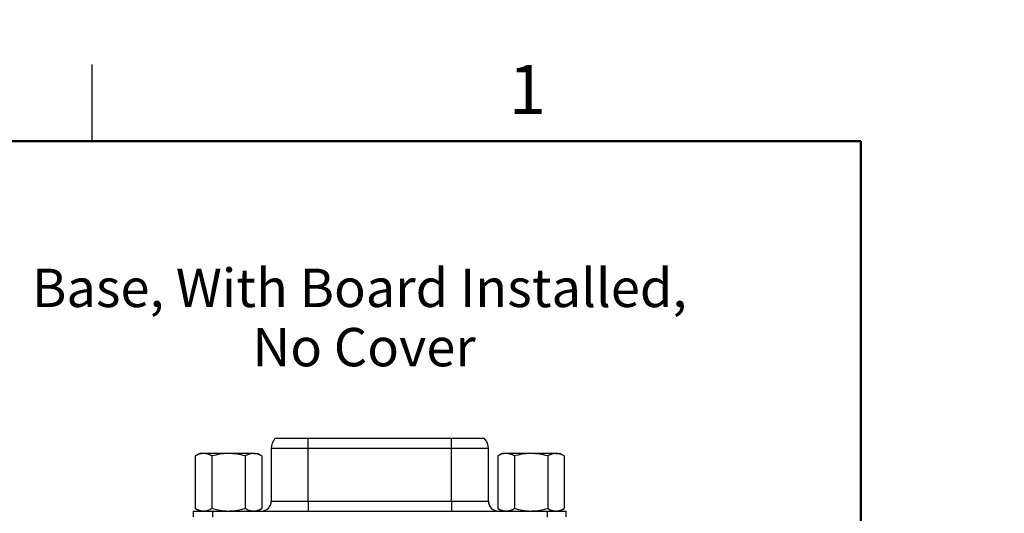
# Model space of a CAD drawing. Units: inches. Extents: x 0.1 to 43.5, y 0.1 to 28.9.
# Drawn here: x 8.3 to 11.5, y 5.8 to 7.4 of the extents above; entities that cross this region are included whole.
import ezdxf

# ---------------------------------------------------------------- set-up
doc = ezdxf.new("R2010")
doc.units = ezdxf.units.IN
doc.header["$LTSCALE"] = 0.666667
doc.header["$MEASUREMENT"] = 0
doc.styles.add('SLDTEXTSTYLE0', font='TXT', dxfattribs={"width": 0.75})

# ---------------------------------------------------------------- blocks, each defined once
blk = doc.blocks.new('SW_NOTE_0')
at = {"color": 0, "linetype": 'Continuous', "lineweight": 0, "char_height": 0.125, "attachment_point": 2, "style": 'SLDTEXTSTYLE0'}
for s, insert in [('Base, With Board Installed,', (1.0371, 0.1611)), ('No Cover', (1.0521, -0.0318))]:
    blk.add_mtext(s, dxfattribs=dict(at, insert=insert))

msp = doc.modelspace()

# ---------------------------------------------------------------- hatches: boundary and pattern name
at = {"linetype": 'Continuous', "lineweight": 18}
h = msp.add_hatch(dxfattribs=at)
h.set_pattern_fill('ANSI31', color=8, scale=0.666667, style=0)
edge = h.paths.add_edge_path(flags=0)
edge.add_line((7.0529, 1.7904), (7.0529, 1.7431))
edge.add_line((7.0529, 1.7431), (7.4269, 1.7431))
edge.add_line((7.4269, 1.7431), (7.4269, 2.0038))
edge.add_line((7.4269, 2.0038), (7.397, 2.044))
edge.add_ellipse((43.5188, 28.9339), major_axis=(-40.6496, -30.2233), ratio=0.0011464, start_angle=27.07622, end_angle=27.25179, ccw=False)
edge.add_spline(control_points=[(7.3401, 2.0018), (7.332, 2.0094), (7.3246, 2.0177), (7.3184, 2.0269), (7.3147, 2.0325), (7.3115, 2.0383), (7.3085, 2.0443)], knot_values=[0.000624, 0.000624, 0.000624, 0.000624, 0.001463, 0.001463, 0.001463, 0.001965, 0.001965, 0.001965, 0.001965], weights=[1, 1, 1, 1, 1, 1, 1], degree=3, periodic=0)
edge.add_ellipse((43.5188, 28.9339), major_axis=(-40.6496, -30.2233), ratio=0.0011464, start_angle=332.74821, end_angle=332.92378, ccw=False)
edge.add_line((7.3653, 2.0867), (7.3403, 2.1202))
edge.add_ellipse((7.3308, 2.1132), major_axis=(-0.0118, 0), ratio=0.999999, start_angle=216.631, end_angle=270)
edge.add_line((7.3308, 2.125), (7.3184, 2.125))
edge.add_ellipse((7.3184, 2.1132), major_axis=(-0.0118, 0), ratio=0.999999, start_angle=270, end_angle=295.4747)
edge.add_line((7.3133, 2.1239), (7.2094, 2.0743))
edge.add_line((7.2094, 2.0743), (7.1987, 2.0896))
edge.add_line((7.1987, 2.0896), (7.1924, 2.0896))
edge.add_line((7.1924, 2.0896), (7.0293, 1.9754))
edge.add_line((7.0293, 1.9754), (7.0293, 1.7904))
edge.add_line((7.0293, 1.7904), (7.0529, 1.7904))
h = msp.add_hatch(dxfattribs=at)
h.set_pattern_fill('ANSI31', color=8, scale=0.666667, style=0)
edge = h.paths.add_edge_path(flags=0)
edge.add_line((7.3432, 2.0504), (7.3559, 2.0333))
edge.add_spline(control_points=[(7.3559, 2.0333), (7.3576, 2.0311), (7.3593, 2.0289), (7.3614, 2.0271), (7.3621, 2.0265), (7.3629, 2.0259), (7.3638, 2.0255), (7.3642, 2.0253), (7.3647, 2.0252), (7.3651, 2.0251), (7.3654, 2.0251), (7.3657, 2.0251), (7.3659, 2.0251), (7.3661, 2.0252), (7.3663, 2.0252), (7.3665, 2.0253), (7.3665, 2.0254), (7.3666, 2.0254), (7.3666, 2.0255)], knot_values=[0.000276, 0.000276, 0.000276, 0.000276, 0.000485, 0.000485, 0.000485, 0.000559, 0.000559, 0.000559, 0.000594, 0.000594, 0.000594, 0.000614, 0.000614, 0.000614, 0.000628, 0.000628, 0.000628, 0.000633, 0.000633, 0.000633, 0.000633], weights=[1, 1, 1, 1, 1, 1, 1, 1, 1, 1, 1, 1, 1, 1, 1, 1, 1, 1, 1], degree=3, periodic=0)
edge.add_ellipse((43.5188, 28.9339), major_axis=(-39.6851, -29.5061), ratio=0.0011464, start_angle=24.31061, end_angle=24.34383)
edge.add_spline(control_points=[(7.3761, 2.0325), (7.3768, 2.033), (7.3775, 2.0336), (7.378, 2.0343), (7.3788, 2.0352), (7.3793, 2.0363), (7.3798, 2.0375), (7.3803, 2.039), (7.3805, 2.0406), (7.3806, 2.0422), (7.3806, 2.0441), (7.3803, 2.046), (7.3799, 2.0478), (7.3794, 2.0497), (7.3788, 2.0515), (7.378, 2.0532)], knot_values=[0.002347, 0.002347, 0.002347, 0.002347, 0.002413, 0.002413, 0.002413, 0.002506, 0.002506, 0.002506, 0.002627, 0.002627, 0.002627, 0.002772, 0.002772, 0.002772, 0.002917, 0.002917, 0.002917, 0.002917], weights=[1, 1, 1, 1, 1, 1, 1, 1, 1, 1, 1, 1, 1, 1, 1, 1], degree=3, periodic=0)
edge.add_line((7.378, 2.0532), (7.37, 2.0473))
edge.add_line((7.37, 2.0473), (7.3606, 2.0599))
edge.add_line((7.3606, 2.0599), (7.3685, 2.0658))
edge.add_spline(control_points=[(7.3685, 2.0658), (7.3668, 2.0674), (7.3648, 2.0688), (7.3627, 2.0699), (7.3609, 2.0708), (7.3589, 2.0715), (7.3569, 2.0718), (7.3555, 2.0721), (7.3541, 2.0721), (7.3527, 2.0718), (7.3516, 2.0717), (7.3505, 2.0713), (7.3495, 2.0708), (7.3491, 2.0706), (7.3487, 2.0703), (7.3483, 2.07)], knot_values=[0.000241, 0.000241, 0.000241, 0.000241, 0.000424, 0.000424, 0.000424, 0.000578, 0.000578, 0.000578, 0.000687, 0.000687, 0.000687, 0.000771, 0.000771, 0.000771, 0.000809, 0.000809, 0.000809, 0.000809], weights=[1, 1, 1, 1, 1, 1, 1, 1, 1, 1, 1, 1, 1, 1, 1, 1], degree=3, periodic=0)
edge.add_ellipse((43.5188, 28.9339), major_axis=(-39.6851, -29.5061), ratio=0.0011464, start_angle=335.65617, end_angle=335.68939)
edge.add_spline(control_points=[(7.3388, 2.0629), (7.3388, 2.0629), (7.3387, 2.0628), (7.3387, 2.0628), (7.3385, 2.0627), (7.3384, 2.0625), (7.3383, 2.0623), (7.3382, 2.0621), (7.3381, 2.0618), (7.3381, 2.0616), (7.338, 2.0611), (7.338, 2.0605), (7.3381, 2.0599), (7.3382, 2.0594), (7.3383, 2.0589), (7.3385, 2.0583), (7.3389, 2.0571), (7.3396, 2.0559), (7.3402, 2.0548), (7.3411, 2.0532), (7.3422, 2.0518), (7.3432, 2.0504)], knot_values=[0.001894, 0.001894, 0.001894, 0.001894, 0.001898, 0.001898, 0.001898, 0.001915, 0.001915, 0.001915, 0.001932, 0.001932, 0.001932, 0.001975, 0.001975, 0.001975, 0.002017, 0.002017, 0.002017, 0.002117, 0.002117, 0.002117, 0.002252, 0.002252, 0.002252, 0.002252], weights=[1, 1, 1, 1, 1, 1, 1, 1, 1, 1, 1, 1, 1, 1, 1, 1, 1, 1, 1, 1, 1, 1], degree=3, periodic=0)

# ---------------------------------------------------------------- linework, layer by layer
at = {"color": 8, "linetype": 'Continuous', "lineweight": 25}
for p, q in [((8.5, 7), (8.5, 7.25)), ((9.2023, 5.9994), (9.0823, 5.9994)), ((9.7885, 5.9994), (9.6685, 5.9994)), ((9.0823, 5.8276), (9.2023, 5.8276)), ((9.6685, 5.8276), (9.7885, 5.8276)), ((8.8909, 5.7956), (8.8909, 5.776)), ((9.9799, 5.7956), (9.9799, 5.776))]:
    msp.add_line(p, q, dxfattribs=at)
at = {"color": 8, "linetype": 'Continuous', "lineweight": 50}
for p, q in [((0.3333, 7), (11, 7)), ((11, 7), (11, 0.3333))]:
    msp.add_line(p, q, dxfattribs=at)
at = {"color": 7, "linetype": 'Continuous', "lineweight": 25}
for p, q in [((9.2023, 6.0319), (9.0943, 6.0319)), ((9.2023, 5.9994), (9.2023, 6.0319)), ((9.6685, 6.0319), (9.2023, 6.0319)), ((9.6685, 5.9994), (9.6685, 6.0319)), ((9.7765, 6.0319), (9.6685, 6.0319)), ((9.0823, 5.9994), (9.0823, 5.8276)), ((9.2023, 5.8276), (9.2023, 5.9994)), ((9.6685, 5.9994), (9.2023, 5.9994)), ((9.6685, 5.8276), (9.6685, 5.9994)), ((9.7885, 5.8276), (9.7885, 5.9994)), ((8.8497, 5.9831), (8.8352, 5.9748)), ((8.8352, 5.9748), (8.8352, 5.804)), ((8.8623, 5.9831), (8.8497, 5.9831)), ((8.9435, 5.9831), (8.8623, 5.9831)), ((8.8894, 5.9748), (8.8894, 5.804)), ((9.0247, 5.9831), (8.9435, 5.9831)), ((8.9976, 5.9748), (8.9976, 5.804)), ((9.0247, 5.9831), (9.0372, 5.9831)), ((9.0517, 5.9748), (9.0372, 5.9831)), ((9.0517, 5.9748), (9.0517, 5.804)), ((9.8336, 5.9831), (9.8191, 5.9748)), ((9.8191, 5.9748), (9.8191, 5.804)), ((9.8462, 5.9831), (9.8336, 5.9831)), ((9.9273, 5.9831), (9.8462, 5.9831)), ((9.8732, 5.9748), (9.8732, 5.804)), ((10.0085, 5.9831), (9.9273, 5.9831)), ((9.9815, 5.9748), (9.9815, 5.804)), ((10.0085, 5.9831), (10.0211, 5.9831)), ((10.0356, 5.9748), (10.0211, 5.9831)), ((10.0356, 5.9748), (10.0356, 5.804)), ((8.8352, 5.804), (8.8497, 5.7956)), ((9.0372, 5.7956), (9.0517, 5.804)), ((9.2023, 5.8276), (9.2023, 5.7956)), ((9.2023, 5.8276), (9.6685, 5.8276)), ((9.6685, 5.8276), (9.6685, 5.7956)), ((9.8191, 5.804), (9.8336, 5.7956)), ((10.0211, 5.7956), (10.0356, 5.804)), ((8.8289, 5.7763), (8.8289, 5.7956)), ((8.8289, 5.7956), (8.8909, 5.7956)), ((8.8909, 5.7956), (9.9799, 5.7956)), ((9.9799, 5.7956), (10.0419, 5.7956)), ((10.0419, 5.7763), (10.0419, 5.7956))]:
    msp.add_line(p, q, dxfattribs=at)
for centre, radius, start, end in [((9.1323, 5.9994), 0.05, 139.4642, 180), ((9.7385, 5.9994), 0.05, 0, 40.5358), ((9.0503, 5.8276), 0.032, 270, 0), ((9.8205, 5.8276), 0.032, 180, 270)]:
    msp.add_arc(centre, radius, start, end, dxfattribs=at)
for points, knots in [([(8.8623, 5.9831), (8.8617, 5.9831), (8.8568, 5.9831), (8.8476, 5.9812), (8.8394, 5.9769), (8.8352, 5.9748)], [0, 0, 0, 0, 0.069995, 0.530735, 1, 1, 1, 1]), ([(8.8894, 5.9748), (8.885, 5.9771), (8.8761, 5.9818), (8.8669, 5.9827), (8.8623, 5.9831)], [0, 0, 0, 0, 0.495458, 1, 1, 1, 1]), ([(8.9435, 5.9831), (8.9422, 5.9831), (8.9325, 5.9831), (8.9142, 5.9812), (8.8977, 5.9769), (8.8894, 5.9748)], [0, 0, 0, 0, 0.0699943, 0.5307361, 1, 1, 1, 1]), ([(8.9976, 5.9748), (8.9888, 5.9771), (8.9711, 5.9818), (8.9527, 5.9827), (8.9435, 5.9831)], [0, 0, 0, 0, 0.495457, 1, 1, 1, 1]), ([(9.0247, 5.9831), (9.0209, 5.9828), (9.0134, 5.9822), (9.0044, 5.9785), (8.9992, 5.9756), (8.9976, 5.9748)], [0, 0, 0, 0, 0.407264, 0.8211, 1, 1, 1, 1]), ([(9.0517, 5.9748), (9.0482, 5.9766), (9.0412, 5.9803), (9.0321, 5.9828), (9.0266, 5.9831), (9.0247, 5.9831)], [0, 0, 0, 0, 0.394601, 0.793282, 1, 1, 1, 1]), ([(9.8462, 5.9831), (9.8455, 5.9831), (9.8407, 5.9831), (9.8315, 5.9812), (9.8232, 5.9769), (9.8191, 5.9748)], [0, 0, 0, 0, 0.0699954, 0.5307357, 1, 1, 1, 1]), ([(9.8732, 5.9748), (9.8688, 5.9771), (9.8599, 5.9818), (9.8508, 5.9827), (9.8462, 5.9831)], [0, 0, 0, 0, 0.495458, 1, 1, 1, 1]), ([(9.9273, 5.9831), (9.9261, 5.9831), (9.9163, 5.9831), (9.898, 5.9812), (9.8815, 5.9769), (9.8732, 5.9748)], [0, 0, 0, 0, 0.069994, 0.530735, 1, 1, 1, 1]), ([(9.9815, 5.9748), (9.9727, 5.9771), (9.9549, 5.9818), (9.9366, 5.9827), (9.9273, 5.9831)], [0, 0, 0, 0, 0.495458, 1, 1, 1, 1]), ([(10.0085, 5.9831), (10.0048, 5.9828), (9.9973, 5.9822), (9.9883, 5.9785), (9.983, 5.9756), (9.9815, 5.9748)], [0, 0, 0, 0, 0.407264, 0.821101, 1, 1, 1, 1]), ([(10.0356, 5.9748), (10.0321, 5.9766), (10.0251, 5.9803), (10.016, 5.9828), (10.0104, 5.9831), (10.0085, 5.9831)], [0, 0, 0, 0, 0.394601, 0.793282, 1, 1, 1, 1]), ([(8.8352, 5.804), (8.8396, 5.8017), (8.8485, 5.797), (8.8577, 5.7961), (8.8623, 5.7956)], [0, 0, 0, 0, 0.495459, 1, 1, 1, 1]), ([(8.8623, 5.7956), (8.8629, 5.7957), (8.8678, 5.7957), (8.877, 5.7976), (8.8852, 5.8019), (8.8894, 5.804)], [0, 0, 0, 0, 0.069996, 0.530736, 1, 1, 1, 1]), ([(8.8894, 5.804), (8.8981, 5.8017), (8.9159, 5.797), (8.9342, 5.7961), (8.9435, 5.7956)], [0, 0, 0, 0, 0.495459, 1, 1, 1, 1]), ([(8.9435, 5.7956), (8.9448, 5.7957), (8.9545, 5.7957), (8.9728, 5.7976), (8.9893, 5.8019), (8.9976, 5.804)], [0, 0, 0, 0, 0.069994, 0.530736, 1, 1, 1, 1]), ([(8.9976, 5.804), (8.9993, 5.8031), (9.0046, 5.8002), (9.0136, 5.7966), (9.021, 5.796), (9.0247, 5.7956)], [0, 0, 0, 0, 0.193662, 0.594084, 1, 1, 1, 1]), ([(9.0247, 5.7956), (9.0267, 5.7957), (9.0322, 5.796), (9.0413, 5.7985), (9.0483, 5.8022), (9.0517, 5.804)], [0, 0, 0, 0, 0.21825, 0.606813, 1, 1, 1, 1]), ([(9.8191, 5.804), (9.8235, 5.8017), (9.8324, 5.797), (9.8415, 5.7961), (9.8462, 5.7956)], [0, 0, 0, 0, 0.495458, 1, 1, 1, 1]), ([(9.8462, 5.7956), (9.8468, 5.7957), (9.8516, 5.7957), (9.8608, 5.7976), (9.8691, 5.8019), (9.8732, 5.804)], [0, 0, 0, 0, 0.069995, 0.530736, 1, 1, 1, 1]), ([(9.8732, 5.804), (9.882, 5.8017), (9.8997, 5.797), (9.9181, 5.7961), (9.9273, 5.7956)], [0, 0, 0, 0, 0.495458, 1, 1, 1, 1]), ([(9.9273, 5.7956), (9.9286, 5.7957), (9.9383, 5.7957), (9.9567, 5.7976), (9.9731, 5.8019), (9.9815, 5.804)], [0, 0, 0, 0, 0.069996, 0.530736, 1, 1, 1, 1]), ([(9.9815, 5.804), (9.9832, 5.8031), (9.9884, 5.8002), (9.9974, 5.7966), (10.0048, 5.796), (10.0085, 5.7956)], [0, 0, 0, 0, 0.193662, 0.594084, 1, 1, 1, 1]), ([(10.0085, 5.7956), (10.0105, 5.7957), (10.0161, 5.796), (10.0252, 5.7985), (10.0321, 5.8022), (10.0356, 5.804)], [0, 0, 0, 0, 0.21825, 0.606812, 1, 1, 1, 1])]:
    msp.add_open_spline(points, degree=3, knots=knots, dxfattribs=at)

# ---------------------------------------------------------------- block references
at = {"color": 7, "linetype": 'Continuous', "lineweight": 0}
msp.add_blockref('SW_NOTE_0', (8.3321, 6.4236), dxfattribs=at)

# ---------------------------------------------------------------- texts
at = {"color": 7, "linetype": 'Continuous', "lineweight": 0, "insert": (9.9151, 7.2484), "char_height": 0.16, "attachment_point": 2, "style": 'SLDTEXTSTYLE0'}
msp.add_mtext('1', dxfattribs=at)

doc.saveas('drawing.dxf')
